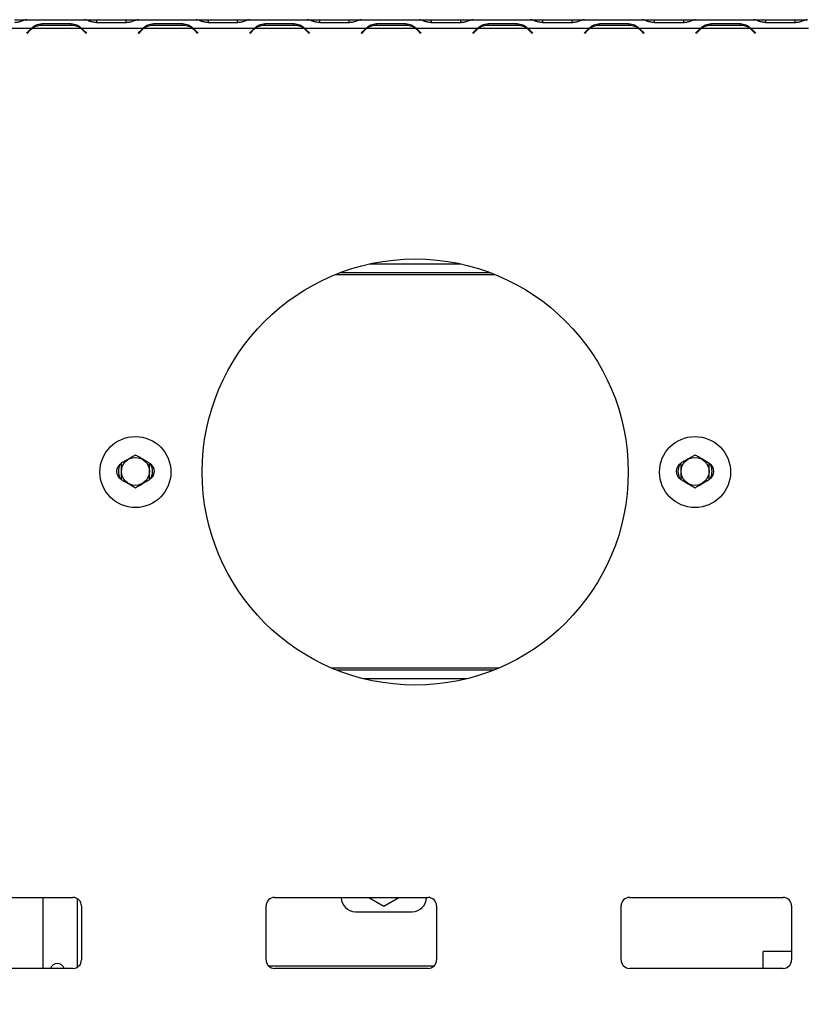
# Model space of a CAD drawing. Units: millimetres. Extents: x 5 to 260, y 3 to 205.
# Drawn here: x 88 to 106, y 51 to 74 of the extents above; entities that cross this region are included whole.
import ezdxf

# ---------------------------------------------------------------- set-up
doc = ezdxf.new("R2010")
doc.units = ezdxf.units.MM
doc.layers.add('FORMAT', color=7, linetype='Continuous')
doc.styles.add('SLDTEXTSTYLE1', font='TXT', dxfattribs={"width": 0.75})
doc.dimstyles.new('SLDDIMSTYLE0', dxfattribs={"dimtxt": 2.645833, "dimasz": 1.3, "dimexe": 0, "dimexo": 0.0625, "dimgap": 0.661458, "dimtad": 1, "dimdec": 0, "dimlfac": 15, "dimrnd": 1e-09, "dimzin": 12, "dimdsep": 46, "dimtxsty": 'SLDTEXTSTYLE1', "dimsah": 1, "dimcen": 0.09, "dimadec": 0, "dimazin": 3, "dimtfac": 1, "dimtdec": 0, "dimtofl": 0, "dimtmove": 0, "dimatfit": 3, "dimfxl": 0, "dimfrac": 2, "dimtolj": 1, "dimtzin": 12, "dimarcsym": 0})

# ---------------------------------------------------------------- blocks, each defined once
blk = doc.blocks.new('_D_11')
at = {"layer": 'FORMAT'}
for p, q in [((74.285, 62.236), (74.285, 28.684)), ((122.231, 40.756), (122.231, 28.684)), ((93.521, 38.688), (92.716, 38.688)), ((92.716, 38.688), (92.716, 33.749)), ((102.629, 38.688), (103.434, 38.688)), ((103.434, 38.688), (103.434, 33.749)), ((99.954, 38.142), (97.645, 34.294)), ((92.716, 33.749), (93.521, 33.749)), ((103.434, 33.749), (102.629, 33.749)), ((122.231, 29.684), (74.285, 29.684))]:
    blk.add_line(p, q, dxfattribs=at)
for points in [[(74.285, 29.684), (75.585, 29.434), (75.585, 29.934)], [(122.231, 29.684), (120.931, 29.934), (120.931, 29.434)]]:
    blk.add_solid(points, dxfattribs=at)
at = {"layer": 'FORMAT', "attachment_point": 1, "style": 'SLDTEXTSTYLE1'}
for s, insert, char_height in [('5', (97.431, 38.606), 1.852), ('28', (93.521, 37.67), 2.6458), ('"', (101.537, 37.67), 2.646), ('16', (98.8, 36.136), 1.8521), ('719mm', (91.835, 33.095), 2.6458)]:
    blk.add_mtext(s, dxfattribs=dict(at, insert=insert, char_height=char_height))

msp = doc.modelspace()

# ---------------------------------------------------------------- linework, layer by layer
at = {"color": 7, "linetype": 'Continuous', "lineweight": 25}
for p, q in [((87.715, 73.836), (87.985, 73.836)), ((87.985, 73.836), (87.989, 73.836)), ((87.989, 73.836), (88.004, 73.836)), ((88.004, 73.836), (87.998, 73.836)), ((88.004, 73.836), (89.356, 73.836)), ((88.357, 73.743), (89.044, 73.743)), ((88.357, 73.703), (88.357, 73.743)), ((89.044, 73.703), (89.044, 73.743)), ((89.362, 73.836), (89.356, 73.836)), ((89.356, 73.836), (89.372, 73.836)), ((89.372, 73.836), (89.375, 73.836)), ((89.375, 73.836), (89.645, 73.836)), ((89.645, 73.836), (90.333, 73.836)), ((90.333, 73.766), (89.645, 73.766)), ((90.333, 73.836), (90.603, 73.836)), ((90.603, 73.836), (90.606, 73.836)), ((90.606, 73.836), (90.622, 73.836)), ((90.622, 73.836), (90.616, 73.836)), ((90.622, 73.836), (91.974, 73.836)), ((90.974, 73.743), (91.662, 73.743)), ((90.974, 73.703), (90.974, 73.743)), ((91.662, 73.703), (91.662, 73.743)), ((91.98, 73.836), (91.974, 73.836)), ((91.974, 73.836), (91.989, 73.836)), ((91.989, 73.836), (91.993, 73.836)), ((91.993, 73.836), (92.263, 73.836)), ((92.263, 73.836), (92.95, 73.836)), ((92.95, 73.766), (92.263, 73.766)), ((92.95, 73.836), (93.22, 73.836)), ((93.22, 73.836), (93.224, 73.836)), ((93.224, 73.836), (93.239, 73.836)), ((93.239, 73.836), (93.233, 73.836)), ((93.239, 73.836), (94.591, 73.836)), ((93.592, 73.743), (94.279, 73.743)), ((93.592, 73.703), (93.592, 73.743)), ((94.279, 73.703), (94.279, 73.743)), ((94.597, 73.836), (94.591, 73.836)), ((94.591, 73.836), (94.607, 73.836)), ((94.607, 73.836), (94.61, 73.836)), ((94.61, 73.836), (94.88, 73.836)), ((94.88, 73.836), (95.568, 73.836)), ((95.568, 73.766), (94.88, 73.766)), ((95.568, 73.836), (95.838, 73.836)), ((95.838, 73.836), (95.841, 73.836)), ((95.841, 73.836), (95.857, 73.836)), ((95.857, 73.836), (95.85, 73.836)), ((95.857, 73.836), (97.209, 73.836)), ((96.209, 73.743), (96.896, 73.743)), ((96.209, 73.703), (96.209, 73.743)), ((96.896, 73.703), (96.896, 73.743)), ((97.215, 73.836), (97.209, 73.836)), ((97.209, 73.836), (97.224, 73.836)), ((97.224, 73.836), (97.228, 73.836)), ((97.228, 73.836), (97.498, 73.836)), ((97.498, 73.836), (98.185, 73.836)), ((98.185, 73.766), (97.498, 73.766)), ((98.185, 73.836), (98.455, 73.836)), ((98.455, 73.836), (98.458, 73.836)), ((98.458, 73.836), (98.474, 73.836)), ((98.474, 73.836), (98.468, 73.836)), ((98.474, 73.836), (99.826, 73.836)), ((98.826, 73.743), (99.514, 73.743)), ((98.826, 73.703), (98.826, 73.743)), ((99.514, 73.703), (99.514, 73.743)), ((99.832, 73.836), (99.826, 73.836)), ((99.826, 73.836), (99.842, 73.836)), ((99.842, 73.836), (99.845, 73.836)), ((99.845, 73.836), (100.115, 73.836)), ((100.115, 73.836), (100.802, 73.836)), ((100.802, 73.766), (100.115, 73.766)), ((100.802, 73.836), (101.072, 73.836)), ((101.072, 73.836), (101.076, 73.836)), ((101.076, 73.836), (101.091, 73.836)), ((101.091, 73.836), (101.085, 73.836)), ((101.091, 73.836), (102.443, 73.836)), ((101.444, 73.743), (102.131, 73.743)), ((101.444, 73.703), (101.444, 73.743)), ((102.131, 73.703), (102.131, 73.743)), ((102.45, 73.836), (102.443, 73.836)), ((102.443, 73.836), (102.459, 73.836)), ((102.459, 73.836), (102.462, 73.836)), ((102.462, 73.836), (102.732, 73.836)), ((102.732, 73.836), (103.42, 73.836)), ((103.42, 73.766), (102.732, 73.766)), ((103.42, 73.836), (103.69, 73.836)), ((103.69, 73.836), (103.693, 73.836)), ((103.693, 73.836), (103.709, 73.836)), ((103.709, 73.836), (103.703, 73.836)), ((103.709, 73.836), (105.061, 73.836)), ((104.061, 73.743), (104.749, 73.743)), ((104.061, 73.703), (104.061, 73.743)), ((104.749, 73.703), (104.749, 73.743)), ((105.067, 73.836), (105.061, 73.836)), ((105.061, 73.836), (105.076, 73.836)), ((105.076, 73.836), (105.08, 73.836)), ((105.08, 73.836), (105.35, 73.836)), ((105.35, 73.836), (106.037, 73.836)), ((106.037, 73.766), (105.35, 73.766)), ((106.037, 73.836), (106.307, 73.836)), ((106.307, 73.836), (106.311, 73.836)), ((106.311, 73.836), (106.326, 73.836)), ((86.667, 73.636), (88.117, 73.636)), ((88.001, 73.526), (88.074, 73.599)), ((88.01, 73.516), (88.001, 73.526)), ((88.083, 73.59), (88.01, 73.516)), ((88.117, 73.636), (88.187, 73.662)), ((88.14, 73.636), (89.261, 73.636)), ((89.044, 73.703), (88.357, 73.703)), ((89.284, 73.636), (90.734, 73.636)), ((89.391, 73.516), (89.318, 73.59)), ((89.327, 73.599), (89.401, 73.526)), ((89.401, 73.526), (89.391, 73.516)), ((90.618, 73.526), (90.691, 73.599)), ((90.627, 73.516), (90.618, 73.526)), ((90.701, 73.59), (90.627, 73.516)), ((90.734, 73.636), (90.804, 73.662)), ((90.757, 73.636), (91.879, 73.636)), ((91.662, 73.703), (90.974, 73.703)), ((91.902, 73.636), (93.352, 73.636)), ((92.008, 73.516), (91.935, 73.59)), ((91.945, 73.599), (92.018, 73.526)), ((92.018, 73.526), (92.008, 73.516)), ((93.235, 73.526), (93.309, 73.599)), ((93.245, 73.516), (93.235, 73.526)), ((93.318, 73.59), (93.245, 73.516)), ((93.352, 73.636), (93.422, 73.662)), ((93.375, 73.636), (94.496, 73.636)), ((94.279, 73.703), (93.592, 73.703)), ((94.519, 73.636), (95.969, 73.636)), ((94.626, 73.516), (94.552, 73.59)), ((94.562, 73.599), (94.635, 73.526)), ((94.635, 73.526), (94.626, 73.516)), ((95.853, 73.526), (95.926, 73.599)), ((95.862, 73.516), (95.853, 73.526)), ((95.936, 73.59), (95.862, 73.516)), ((95.969, 73.636), (96.039, 73.662)), ((95.992, 73.636), (97.114, 73.636)), ((96.896, 73.703), (96.209, 73.703)), ((97.136, 73.636), (98.586, 73.636)), ((97.243, 73.516), (97.17, 73.59)), ((97.179, 73.599), (97.253, 73.526)), ((97.253, 73.526), (97.243, 73.516)), ((98.47, 73.526), (98.544, 73.599)), ((98.48, 73.516), (98.47, 73.526)), ((98.553, 73.59), (98.48, 73.516)), ((98.586, 73.636), (98.656, 73.662)), ((98.609, 73.636), (99.731, 73.636)), ((99.514, 73.703), (98.826, 73.703)), ((99.754, 73.636), (101.204, 73.636)), ((99.861, 73.516), (99.787, 73.59)), ((99.797, 73.599), (99.87, 73.526)), ((99.87, 73.526), (99.861, 73.516)), ((101.088, 73.526), (101.161, 73.599)), ((101.097, 73.516), (101.088, 73.526)), ((101.17, 73.59), (101.097, 73.516)), ((101.204, 73.636), (101.274, 73.662)), ((101.227, 73.636), (102.348, 73.636)), ((102.131, 73.703), (101.444, 73.703)), ((102.371, 73.636), (103.821, 73.636)), ((102.478, 73.516), (102.405, 73.59)), ((102.414, 73.599), (102.488, 73.526)), ((102.488, 73.526), (102.478, 73.516)), ((103.705, 73.526), (103.778, 73.599)), ((103.714, 73.516), (103.705, 73.526)), ((103.788, 73.59), (103.714, 73.516)), ((103.821, 73.636), (103.891, 73.662)), ((103.844, 73.636), (104.966, 73.636)), ((104.749, 73.703), (104.061, 73.703)), ((105.096, 73.516), (105.022, 73.59)), ((105.032, 73.599), (105.105, 73.526)), ((105.105, 73.526), (105.096, 73.516)), ((96.044, 68.103), (98.192, 68.103)), ((95.367, 67.903), (98.869, 67.903)), ((98.956, 58.57), (95.28, 58.57)), ((98.333, 58.37), (95.902, 58.37)), ((85.485, 53.236), (89.085, 53.236)), ((88.385, 51.57), (88.385, 53.236)), ((93.818, 53.236), (97.418, 53.236)), ((95.381, 53.236), (95.381, 53.235)), ((96.032, 53.236), (96.381, 53.035)), ((96.381, 53.035), (96.73, 53.236)), ((97.381, 53.235), (97.381, 53.236)), ((102.151, 53.236), (105.751, 53.236)), ((89.285, 53.036), (89.285, 51.77)), ((93.618, 51.77), (93.618, 53.036)), ((97.618, 53.036), (97.618, 51.77)), ((101.951, 51.77), (101.951, 53.036)), ((105.951, 53.036), (105.951, 51.77)), ((95.715, 52.902), (97.048, 52.902)), ((105.285, 51.57), (105.285, 51.97)), ((105.951, 51.97), (105.285, 51.97)), ((89.085, 51.57), (85.485, 51.57)), ((97.418, 51.57), (93.818, 51.57)), ((105.751, 51.57), (102.151, 51.57))]:
    msp.add_line(p, q, dxfattribs=at)
at = {"color": 8, "linetype": 'Continuous', "lineweight": 25}
for p, q in [((89.645, 73.766), (89.645, 73.836)), ((90.333, 73.766), (90.333, 73.836)), ((92.263, 73.766), (92.263, 73.836)), ((92.95, 73.766), (92.95, 73.836)), ((94.88, 73.766), (94.88, 73.836)), ((95.568, 73.766), (95.568, 73.836)), ((97.498, 73.766), (97.498, 73.836)), ((98.185, 73.766), (98.185, 73.836)), ((100.115, 73.766), (100.115, 73.836)), ((100.802, 73.766), (100.802, 73.836)), ((102.732, 73.766), (102.732, 73.836)), ((103.42, 73.766), (103.42, 73.836)), ((105.35, 73.766), (105.35, 73.836)), ((106.037, 73.766), (106.037, 73.836)), ((104.989, 73.636), (106.351, 73.636)), ((95.241, 67.854), (98.995, 67.854)), ((99.075, 58.619), (95.16, 58.619)), ((89.185, 53.209), (89.185, 51.596)), ((97.554, 51.623), (93.682, 51.623))]:
    msp.add_line(p, q, dxfattribs=at)
at = {"color": 7, "linetype": 'Continuous', "lineweight": 25, "flags": 128}
msp.add_lwpolyline([(96.315, 53.236), (96.409, 53.233), (96.444, 53.236)], dxfattribs=at)
at = {"color": 7, "linetype": 'Continuous', "lineweight": 25}
for centre, radius in [((97.118, 63.22), 5), ((90.551, 63.22), 0.833), ((103.685, 63.22), 0.833), ((90.551, 63.236), 0.328), ((103.685, 63.236), 0.328)]:
    msp.add_circle(centre, radius, dxfattribs=at)
for centre, radius, start, end in [((88.357, 73.316), 0.4, 126.8699, 135), ((88.357, 73.316), 0.387, 124.1484, 135), ((88.357, 73.316), 0.387, 90, 124.1484), ((89.044, 73.316), 0.387, 55.8516, 90), ((89.044, 73.316), 0.387, 45, 55.8516), ((89.044, 73.316), 0.4, 45, 53.1301), ((90.974, 73.316), 0.4, 126.8699, 135), ((90.974, 73.316), 0.387, 124.1484, 135), ((90.974, 73.316), 0.387, 90, 124.1484), ((91.662, 73.316), 0.387, 55.8516, 90), ((91.662, 73.316), 0.387, 45, 55.8516), ((91.662, 73.316), 0.4, 45, 53.1301), ((93.592, 73.316), 0.4, 126.8699, 135), ((93.592, 73.316), 0.387, 124.1484, 135), ((93.592, 73.316), 0.387, 90, 124.1484), ((94.279, 73.316), 0.387, 55.8516, 90), ((94.279, 73.316), 0.387, 45, 55.8516), ((94.279, 73.316), 0.4, 45, 53.1301), ((96.209, 73.316), 0.4, 126.8699, 135), ((96.209, 73.316), 0.387, 124.1484, 135), ((96.209, 73.316), 0.387, 90, 124.1484), ((96.896, 73.316), 0.387, 55.8516, 90), ((96.896, 73.316), 0.387, 45, 55.8516), ((96.896, 73.316), 0.4, 45, 53.1301), ((98.826, 73.316), 0.4, 126.8699, 135), ((98.826, 73.316), 0.387, 124.1484, 135), ((98.826, 73.316), 0.387, 90, 124.1484), ((99.514, 73.316), 0.387, 55.8516, 90), ((99.514, 73.316), 0.387, 45, 55.8516), ((99.514, 73.316), 0.4, 45, 53.1301), ((101.444, 73.316), 0.4, 126.8699, 135), ((101.444, 73.316), 0.387, 124.1484, 135), ((101.444, 73.316), 0.387, 90, 124.1484), ((102.131, 73.316), 0.387, 55.8516, 90), ((102.131, 73.316), 0.387, 45, 55.8516), ((102.131, 73.316), 0.4, 45, 53.1301), ((104.061, 73.316), 0.4, 126.8699, 135), ((104.061, 73.316), 0.387, 124.1484, 135), ((104.061, 73.316), 0.387, 90, 124.1484), ((104.749, 73.316), 0.387, 55.8516, 90), ((104.749, 73.316), 0.387, 45, 55.8516), ((104.749, 73.316), 0.4, 45, 53.1301), ((90.318, 63.236), 0.21, 117.591, 241.3565), ((90.551, 63.236), 0.4, 155.8615, 204.1385), ((90.785, 63.236), 0.21, 297.591, 61.3565), ((90.551, 63.236), 0.4, 335.8615, 24.1385), ((103.451, 63.236), 0.21, 117.591, 241.3565), ((103.685, 63.236), 0.4, 155.8615, 204.1385), ((103.918, 63.236), 0.21, 297.591, 61.3565), ((103.685, 63.236), 0.4, 335.8615, 24.1385), ((89.085, 53.036), 0.2, 0, 90), ((93.818, 53.036), 0.2, 90, 180), ((95.715, 53.235), 0.333, 180, 270), ((97.048, 53.235), 0.333, 270, 0), ((97.418, 53.036), 0.2, 0, 90), ((102.151, 53.036), 0.2, 90, 180), ((105.751, 53.036), 0.2, 0, 90), ((89.085, 51.77), 0.2, 270, 0), ((93.818, 51.77), 0.2, 180, 270), ((97.418, 51.77), 0.2, 270, 0), ((102.151, 51.77), 0.2, 180, 270), ((105.751, 51.77), 0.2, 270, 0), ((88.718, 51.516), 0.167, 18.5772, 161.4228)]:
    msp.add_arc(centre, radius, start, end, dxfattribs=at)
for points, knots in [([(87.998, 73.836), (87.977, 73.832), (87.94, 73.825), (87.875, 73.796), (87.8, 73.772), (87.743, 73.768), (87.715, 73.766)], [0, 0, 0, 0, 0.286689, 0.498949, 0.753974, 1, 1, 1, 1]), ([(88.117, 73.636), (88.151, 73.667), (88.201, 73.711), (88.288, 73.737), (88.333, 73.741), (88.357, 73.743)], [0, 0, 0, 0, 0.499168, 0.733042, 1, 1, 1, 1]), ([(89.044, 73.743), (89.09, 73.738), (89.156, 73.731), (89.232, 73.684), (89.266, 73.653), (89.284, 73.636)], [0, 0, 0, 0, 0.498608, 0.721738, 1, 1, 1, 1]), ([(89.645, 73.766), (89.614, 73.769), (89.558, 73.775), (89.48, 73.797), (89.416, 73.826), (89.381, 73.833), (89.362, 73.836)], [0, 0, 0, 0, 0.277105, 0.498072, 0.741038, 1, 1, 1, 1]), ([(90.616, 73.836), (90.595, 73.832), (90.558, 73.825), (90.492, 73.796), (90.417, 73.772), (90.361, 73.768), (90.333, 73.766)], [0, 0, 0, 0, 0.286689, 0.498949, 0.753974, 1, 1, 1, 1]), ([(90.734, 73.636), (90.768, 73.667), (90.818, 73.711), (90.905, 73.737), (90.95, 73.741), (90.974, 73.743)], [0, 0, 0, 0, 0.499168, 0.733042, 1, 1, 1, 1]), ([(91.662, 73.743), (91.707, 73.738), (91.773, 73.731), (91.85, 73.684), (91.883, 73.653), (91.902, 73.636)], [0, 0, 0, 0, 0.498608, 0.721738, 1, 1, 1, 1]), ([(92.263, 73.766), (92.232, 73.769), (92.176, 73.775), (92.098, 73.797), (92.034, 73.826), (91.998, 73.833), (91.98, 73.836)], [0, 0, 0, 0, 0.277105, 0.498072, 0.741038, 1, 1, 1, 1]), ([(93.233, 73.836), (93.212, 73.832), (93.175, 73.825), (93.109, 73.796), (93.035, 73.772), (92.978, 73.768), (92.95, 73.766)], [0, 0, 0, 0, 0.286689, 0.498949, 0.753974, 1, 1, 1, 1]), ([(93.352, 73.636), (93.386, 73.667), (93.436, 73.711), (93.522, 73.737), (93.568, 73.741), (93.592, 73.743)], [0, 0, 0, 0, 0.499168, 0.733042, 1, 1, 1, 1]), ([(94.279, 73.743), (94.325, 73.738), (94.391, 73.731), (94.467, 73.684), (94.501, 73.653), (94.519, 73.636)], [0, 0, 0, 0, 0.498608, 0.721738, 1, 1, 1, 1]), ([(94.88, 73.766), (94.849, 73.769), (94.793, 73.775), (94.715, 73.797), (94.651, 73.826), (94.616, 73.833), (94.597, 73.836)], [0, 0, 0, 0, 0.277105, 0.498072, 0.741038, 1, 1, 1, 1]), ([(95.85, 73.836), (95.829, 73.832), (95.793, 73.825), (95.727, 73.796), (95.652, 73.772), (95.595, 73.768), (95.568, 73.766)], [0, 0, 0, 0, 0.286689, 0.498949, 0.753974, 1, 1, 1, 1]), ([(95.969, 73.636), (96.003, 73.667), (96.053, 73.711), (96.14, 73.737), (96.185, 73.741), (96.209, 73.743)], [0, 0, 0, 0, 0.4991682, 0.7330424, 1, 1, 1, 1]), ([(96.896, 73.743), (96.942, 73.738), (97.008, 73.731), (97.085, 73.684), (97.118, 73.653), (97.136, 73.636)], [0, 0, 0, 0, 0.498608, 0.721738, 1, 1, 1, 1]), ([(97.498, 73.766), (97.466, 73.769), (97.411, 73.775), (97.333, 73.797), (97.268, 73.826), (97.233, 73.833), (97.215, 73.836)], [0, 0, 0, 0, 0.277105, 0.498072, 0.741038, 1, 1, 1, 1]), ([(98.468, 73.836), (98.447, 73.832), (98.41, 73.825), (98.344, 73.796), (98.27, 73.772), (98.213, 73.768), (98.185, 73.766)], [0, 0, 0, 0, 0.286689, 0.498949, 0.753974, 1, 1, 1, 1]), ([(98.586, 73.636), (98.62, 73.667), (98.671, 73.711), (98.757, 73.737), (98.802, 73.741), (98.826, 73.743)], [0, 0, 0, 0, 0.499168, 0.733042, 1, 1, 1, 1]), ([(99.514, 73.743), (99.559, 73.738), (99.626, 73.731), (99.702, 73.684), (99.735, 73.653), (99.754, 73.636)], [0, 0, 0, 0, 0.498608, 0.721738, 1, 1, 1, 1]), ([(100.115, 73.766), (100.084, 73.769), (100.028, 73.775), (99.95, 73.797), (99.886, 73.826), (99.85, 73.833), (99.832, 73.836)], [0, 0, 0, 0, 0.277105, 0.498072, 0.741038, 1, 1, 1, 1]), ([(101.085, 73.836), (101.064, 73.832), (101.027, 73.825), (100.962, 73.796), (100.887, 73.772), (100.83, 73.768), (100.802, 73.766)], [0, 0, 0, 0, 0.286689, 0.498949, 0.753974, 1, 1, 1, 1]), ([(101.204, 73.636), (101.238, 73.667), (101.288, 73.711), (101.375, 73.737), (101.42, 73.741), (101.444, 73.743)], [0, 0, 0, 0, 0.499168, 0.733042, 1, 1, 1, 1]), ([(102.131, 73.743), (102.177, 73.738), (102.243, 73.731), (102.32, 73.684), (102.353, 73.653), (102.371, 73.636)], [0, 0, 0, 0, 0.498608, 0.721738, 1, 1, 1, 1]), ([(102.732, 73.766), (102.701, 73.769), (102.645, 73.775), (102.567, 73.797), (102.503, 73.826), (102.468, 73.833), (102.45, 73.836)], [0, 0, 0, 0, 0.277105, 0.498072, 0.741038, 1, 1, 1, 1]), ([(103.703, 73.836), (103.682, 73.832), (103.645, 73.825), (103.579, 73.796), (103.504, 73.772), (103.448, 73.768), (103.42, 73.766)], [0, 0, 0, 0, 0.286689, 0.498949, 0.753974, 1, 1, 1, 1]), ([(103.821, 73.636), (103.855, 73.667), (103.905, 73.711), (103.992, 73.737), (104.037, 73.741), (104.061, 73.743)], [0, 0, 0, 0, 0.4991682, 0.7330424, 1, 1, 1, 1]), ([(104.749, 73.743), (104.794, 73.738), (104.86, 73.731), (104.937, 73.684), (104.97, 73.653), (104.989, 73.636)], [0, 0, 0, 0, 0.498608, 0.721738, 1, 1, 1, 1]), ([(105.35, 73.766), (105.319, 73.769), (105.263, 73.775), (105.185, 73.797), (105.121, 73.826), (105.085, 73.833), (105.067, 73.836)], [0, 0, 0, 0, 0.277105, 0.498072, 0.741038, 1, 1, 1, 1]), ([(106.32, 73.836), (106.299, 73.832), (106.262, 73.825), (106.196, 73.796), (106.122, 73.772), (106.065, 73.768), (106.037, 73.766)], [0, 0, 0, 0, 0.286689, 0.498949, 0.753974, 1, 1, 1, 1]), ([(90.551, 63.621), (90.53, 63.609), (90.447, 63.561), (90.333, 63.495), (90.244, 63.444), (90.218, 63.429)], [0, 0, 0, 0, 0.192814, 0.760965, 1, 1, 1, 1]), ([(90.885, 63.429), (90.864, 63.441), (90.781, 63.489), (90.666, 63.555), (90.577, 63.606), (90.551, 63.621)], [0, 0, 0, 0, 0.1928139, 0.7609648, 1, 1, 1, 1]), ([(103.685, 63.621), (103.664, 63.609), (103.581, 63.561), (103.466, 63.495), (103.377, 63.444), (103.351, 63.429)], [0, 0, 0, 0, 0.192814, 0.760965, 1, 1, 1, 1]), ([(104.018, 63.429), (103.997, 63.441), (103.914, 63.489), (103.799, 63.555), (103.711, 63.606), (103.685, 63.621)], [0, 0, 0, 0, 0.1928139, 0.7609648, 1, 1, 1, 1]), ([(90.218, 63.429), (90.218, 63.427), (90.218, 63.395), (90.218, 63.329), (90.218, 63.236), (90.218, 63.146), (90.218, 63.08), (90.218, 63.048), (90.218, 63.044)], [0, 0, 0, 0, 0.013048, 0.2654304, 0.4998642, 0.7322665, 0.9674357, 1, 1, 1, 1]), ([(90.885, 63.044), (90.885, 63.045), (90.885, 63.077), (90.885, 63.143), (90.885, 63.236), (90.885, 63.327), (90.885, 63.392), (90.885, 63.425), (90.885, 63.429)], [0, 0, 0, 0, 0.013048, 0.26543, 0.499864, 0.732266, 0.967436, 1, 1, 1, 1]), ([(103.351, 63.429), (103.351, 63.427), (103.351, 63.395), (103.351, 63.329), (103.351, 63.236), (103.351, 63.146), (103.351, 63.08), (103.351, 63.048), (103.351, 63.044)], [0, 0, 0, 0, 0.013048, 0.2654304, 0.4998642, 0.7322665, 0.9674357, 1, 1, 1, 1]), ([(104.018, 63.044), (104.018, 63.045), (104.018, 63.077), (104.018, 63.143), (104.018, 63.236), (104.018, 63.327), (104.018, 63.392), (104.018, 63.425), (104.018, 63.429)], [0, 0, 0, 0, 0.013048, 0.26543, 0.499864, 0.732266, 0.967436, 1, 1, 1, 1]), ([(90.218, 63.044), (90.239, 63.032), (90.322, 62.984), (90.437, 62.917), (90.525, 62.866), (90.551, 62.851)], [0, 0, 0, 0, 0.192814, 0.760965, 1, 1, 1, 1]), ([(90.551, 62.851), (90.572, 62.863), (90.655, 62.911), (90.77, 62.978), (90.858, 63.029), (90.885, 63.044)], [0, 0, 0, 0, 0.192814, 0.760965, 1, 1, 1, 1]), ([(103.351, 63.044), (103.372, 63.032), (103.455, 62.984), (103.57, 62.917), (103.658, 62.866), (103.685, 62.851)], [0, 0, 0, 0, 0.192814, 0.760965, 1, 1, 1, 1]), ([(103.685, 62.851), (103.706, 62.863), (103.789, 62.911), (103.903, 62.978), (103.992, 63.029), (104.018, 63.044)], [0, 0, 0, 0, 0.192814, 0.760965, 1, 1, 1, 1])]:
    msp.add_open_spline(points, degree=3, knots=knots, dxfattribs=at)

# ---------------------------------------------------------------- dimensions: what is measured, and where the dimension line sits
at = {"layer": 'FORMAT'}
dim = msp.add_linear_dim(base=(74.285, 29.684), p1=(122.231, 41.756), p2=(74.285, 63.236), angle=0, dimstyle='SLDDIMSTYLE0', dxfattribs=at)
dim.commit()
dim.dimension.update_dxf_attribs({"geometry": '_D_11', "text_midpoint": (98.075, 29.684), "dimtype": 160})

doc.saveas('drawing.dxf')
